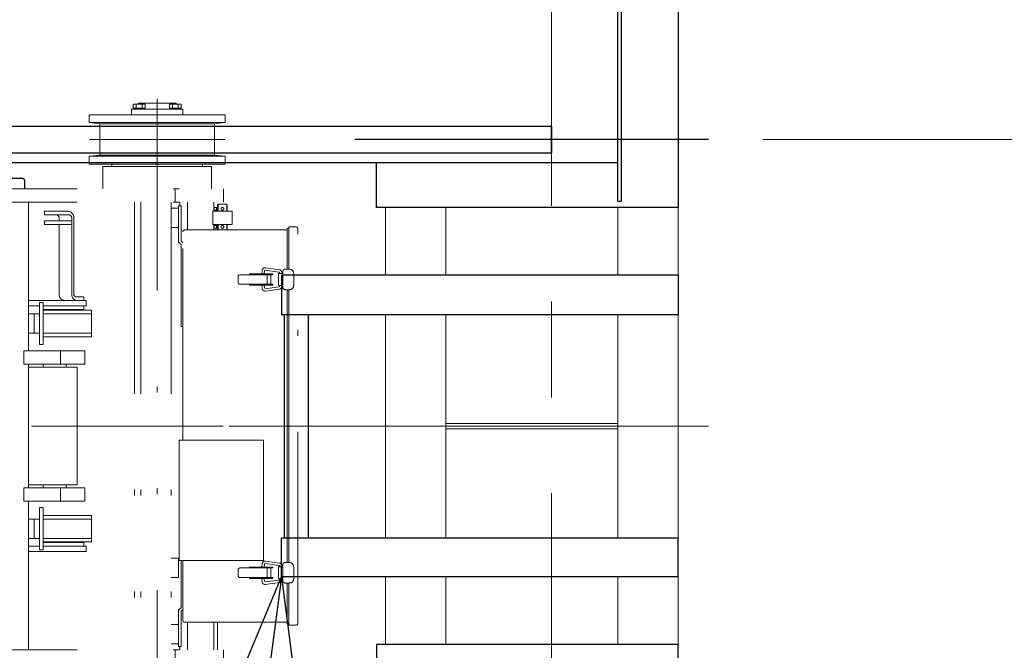
# Model space of a CAD drawing. Units: millimetres. Extents: x -185 to 185, y -134 to 137.
# Drawn here: x 39 to 55, y 68 to 78 of the extents above; entities that cross this region are included whole.
import ezdxf

# ---------------------------------------------------------------- set-up
doc = ezdxf.new("R2010")
doc.units = ezdxf.units.MM
doc.header["$LTSCALE"] = 0.25
doc.linetypes.add('CENTER', pattern=[50.8, 31.75, -6.35, 6.35, -6.35])
doc.linetypes.add('DIVIDE', pattern=[31.75, 12.7, -6.35, 0, -6.35, 0, -6.35])
doc.layers.add('Layer0016', color=7, linetype='Continuous')
doc.styles.add('dcStyle0', font='txt.shx', dxfattribs={"width": 0.8, "bigfont": 'bigfont'})
doc.dimstyles.new('dc_Rotated', dxfattribs={"dimtxt": 3, "dimasz": 3.000002, "dimexe": 0.6, "dimexo": 0.9, "dimgap": 0.9, "dimtad": 3, "dimdsep": 46, "dimtxsty": 'dcStyle0', "dimblk1": 'OPEN30', "dimblk2": 'OPEN30', "dimsah": 1, "dimcen": 0.09, "dimclrd": 91, "dimclre": 91, "dimclrt": 7, "dimadec": 0, "dimazin": 2, "dimtfac": 1, "dimtdec": 4, "dimtmove": 0, "dimatfit": 3, "dimfxl": 1, "dimarcsym": 0})

# ---------------------------------------------------------------- blocks, each defined once
blk = doc.blocks.new('DC_GROUP_MDOU1020_R0_11')
at = {"layer": 'Layer0016', "color": 150, "linetype": 'Continuous', "lineweight": 25}
for p, q in [((49.881, 74.103), (43.311, 74.103)), ((43.311, 74.103), (43.311, 73.453)), ((49.881, 74.103), (49.881, 73.453)), ((43.311, 73.453), (49.881, 73.453)), ((43.351, 73.453), (43.351, 69.753)), ((43.751, 73.453), (43.751, 69.753)), ((43.311, 69.103), (43.311, 69.753)), ((43.311, 69.753), (49.881, 69.753)), ((49.881, 69.103), (49.881, 69.753)), ((49.881, 69.103), (43.311, 69.103))]:
    blk.add_line(p, q, dxfattribs=at)
blk = doc.blocks.new('_Open30')
at = {"color": 0, "linetype": 'ByBlock', "lineweight": -2}
for p, q in [((-1, 0.267949), (0, 0)), ((0, 0), (-1, -0.267949)), ((0, 0), (-1, 0))]:
    blk.add_line(p, q, dxfattribs=at)
blk = doc.blocks.new('DC_GROUP_MDOU1020_R0_71')
at = {"layer": 'Layer0016', "color": 91, "linetype": 'Continuous', "lineweight": 25}
blk.add_line((43.311, 69.103), (40.088, 45.084), dxfattribs=at)
at = {"layer": 'Layer0016', "color": 91, "xscale": 3.000002807615286, "yscale": 2.999989368223643, "rotation": 82.35829533864721}
blk.add_blockref('_Open30', (43.311, 69.103), dxfattribs=at)
blk = doc.blocks.new('*D102')
at = {"layer": 'Layer0016', "color": 91, "linetype": 'Continuous', "lineweight": 13}
for p, q in [((51.281, 76.353), (61.015, 76.353)), ((60.415, 66.853), (60.415, 76.353)), ((51.281, 66.853), (61.015, 66.853))]:
    blk.add_line(p, q, dxfattribs=at)
at = {"layer": 'Layer0016', "color": 91, "xscale": 3.000002807615286, "yscale": 2.999989368223643}
for p, rotation in [((60.415, 76.353), 90), ((60.415, 66.853), 270)]:
    blk.add_blockref('_Open30', p, dxfattribs=dict(at, rotation=rotation))
at = {"layer": 'Layer0016', "color": 7, "insert": (59.515, 71.728), "char_height": 3, "width": 12.75, "attachment_point": 8, "rotation": 90, "style": 'dcStyle0'}
blk.add_mtext('\\T1.00;950', dxfattribs=at)
blk = doc.blocks.new('*D104')
at = {"layer": 'Layer0016', "color": 91, "linetype": 'Continuous', "lineweight": 13}
for p, q in [((51.281, 85.603), (69.015, 85.603)), ((68.415, 57.603), (68.415, 85.603)), ((51.281, 57.603), (69.015, 57.603))]:
    blk.add_line(p, q, dxfattribs=at)
at = {"layer": 'Layer0016', "color": 91, "xscale": 3.000002807615286, "yscale": 2.999989368223643}
for p, rotation in [((68.415, 85.603), 90), ((68.415, 57.603), 270)]:
    blk.add_blockref('_Open30', p, dxfattribs=dict(at, rotation=rotation))
at = {"layer": 'Layer0016', "color": 7, "insert": (67.515, 71.603), "char_height": 3, "width": 24.75, "attachment_point": 8, "rotation": 90, "style": 'dcStyle0'}
blk.add_mtext('\\T1.00;WB 2800', dxfattribs=at)
blk = doc.blocks.new('*D106')
at = {"layer": 'Layer0016', "color": 91, "linetype": 'Continuous', "lineweight": 13}
for p, q in [((49.411, 90.353), (77.015, 90.353)), ((76.415, 50.353), (76.415, 90.353)), ((49.411, 50.353), (77.015, 50.353))]:
    blk.add_line(p, q, dxfattribs=at)
at = {"layer": 'Layer0016', "color": 91, "xscale": 3.000002807615286, "yscale": 2.999989368223643}
for p, rotation in [((76.415, 90.353), 90), ((76.415, 50.353), 270)]:
    blk.add_blockref('_Open30', p, dxfattribs=dict(at, rotation=rotation))
at = {"layer": 'Layer0016', "color": 7, "insert": (75.515, 70.353), "char_height": 3, "width": 15.75, "attachment_point": 8, "rotation": 90, "style": 'dcStyle0'}
blk.add_mtext('\\T1.00;4000', dxfattribs=at)
blk = doc.blocks.new('DC_GROUP_MDOU1020_R0_83')
at = {"layer": 'Layer0016', "color": 6, "linetype": 'DIVIDE', "lineweight": 18}
for p, q in [((41.251, 77.024), (41.251, 66.086)), ((40.826, 76.853), (40.826, 76.763)), ((41.676, 76.853), (40.826, 76.853)), ((40.853, 76.939), (41.049, 76.939)), ((40.853, 76.939), (40.853, 76.853)), ((40.853, 76.869), (41.049, 76.869)), ((40.902, 76.939), (40.902, 76.869)), ((40.936, 76.953), (40.936, 76.939)), ((40.936, 76.953), (41.566, 76.953)), ((41, 76.939), (41, 76.869)), ((41.049, 76.939), (41.049, 76.853)), ((41.453, 76.939), (41.453, 76.853)), ((41.649, 76.939), (41.453, 76.939)), ((41.649, 76.869), (41.453, 76.869)), ((41.502, 76.939), (41.502, 76.869)), ((41.566, 76.953), (41.566, 76.939)), ((41.6, 76.939), (41.6, 76.869)), ((41.649, 76.939), (41.649, 76.853)), ((41.676, 76.853), (41.676, 76.763)), ((40.126, 76.633), (40.126, 76.763)), ((41.251, 76.763), (40.126, 76.763)), ((41.251, 76.763), (42.376, 76.763)), ((42.376, 76.633), (42.376, 76.763)), ((41.251, 76.633), (40.126, 76.633)), ((40.301, 76.613), (40.126, 76.633)), ((40.301, 76.093), (40.301, 76.613)), ((41.251, 76.613), (40.301, 76.613)), ((41.251, 76.633), (42.376, 76.633)), ((41.251, 76.613), (42.201, 76.613)), ((42.201, 76.613), (42.376, 76.633)), ((42.201, 76.093), (42.201, 76.613)), ((40.126, 76.353), (42.376, 76.353)), ((40.301, 76.093), (40.126, 76.073)), ((40.126, 75.943), (40.126, 76.073)), ((41.251, 76.073), (40.126, 76.073)), ((41.251, 76.093), (40.301, 76.093)), ((41.251, 76.093), (42.201, 76.093)), ((41.251, 76.073), (42.376, 76.073)), ((42.201, 76.093), (42.376, 76.073)), ((42.376, 75.943), (42.376, 76.073)), ((41.251, 75.943), (40.126, 75.943)), ((40.351, 75.533), (40.351, 75.903)), ((41.251, 75.903), (40.351, 75.903)), ((40.501, 75.903), (40.501, 75.943)), ((41.251, 75.943), (42.376, 75.943)), ((41.251, 75.903), (42.151, 75.903)), ((42.001, 75.903), (42.001, 75.943)), ((42.151, 75.533), (42.151, 75.903)), ((36.751, 75.533), (42.351, 75.533)), ((41.551, 75.313), (41.551, 75.533)), ((42.351, 75.313), (42.351, 75.533)), ((36.751, 75.313), (42.351, 75.313)), ((39.121, 75.313), (39.121, 74.484)), ((39.121, 75.313), (39.121, 72.848)), ((40.876, 75.313), (40.876, 67.893)), ((40.981, 75.313), (40.981, 67.893)), ((41.481, 75.313), (41.481, 67.893)), ((41.481, 75.213), (41.601, 75.213)), ((41.601, 75.253), (41.646, 75.253)), ((41.601, 74.653), (41.601, 75.253)), ((41.601, 75.213), (41.601, 74.893)), ((41.626, 75.313), (41.626, 75.253)), ((41.646, 74.671), (41.646, 75.253)), ((41.751, 75.313), (41.751, 74.853)), ((42.191, 75.313), (42.191, 75.163)), ((42.252, 75.226), (42.212, 75.226)), ((42.252, 75.18), (42.212, 75.18)), ((42.26, 75.283), (42.252, 75.266)), ((42.26, 75.283), (42.252, 75.266)), ((42.252, 75.163), (42.252, 75.266)), ((42.256, 75.163), (42.256, 75.274)), ((42.26, 75.163), (42.26, 75.283)), ((42.26, 75.283), (42.402, 75.283)), ((42.402, 75.163), (42.402, 75.283)), ((42.402, 75.283), (42.41, 75.266)), ((42.406, 75.163), (42.406, 75.274)), ((42.41, 75.163), (42.41, 75.266)), ((39.383, 75.163), (39.383, 75.103)), ((39.383, 75.163), (39.768, 75.163)), ((39.383, 75.103), (39.785, 75.103)), ((39.627, 75.053), (39.627, 75.003)), ((39.835, 75.053), (39.835, 73.783)), ((39.868, 75.063), (39.868, 73.793)), ((42.171, 74.943), (42.171, 75.163)), ((42.171, 75.163), (42.491, 75.163)), ((42.491, 74.943), (42.491, 75.163)), ((39.383, 75.003), (39.835, 75.003)), ((39.383, 75.003), (39.383, 74.943)), ((39.383, 74.943), (39.835, 74.943)), ((39.627, 74.943), (39.627, 73.783)), ((41.481, 74.893), (41.601, 74.893)), ((43.401, 74.853), (41.707, 74.853)), ((43.401, 74.853), (42.029, 74.853)), ((42.171, 74.943), (42.491, 74.943)), ((42.191, 74.943), (42.191, 74.853)), ((42.252, 74.926), (42.212, 74.926)), ((42.252, 74.88), (42.212, 74.88)), ((42.251, 74.943), (42.251, 74.853)), ((42.252, 74.853), (42.252, 74.943)), ((42.256, 74.853), (42.256, 74.943)), ((42.26, 74.853), (42.26, 74.943)), ((42.402, 74.853), (42.402, 74.943)), ((42.406, 74.853), (42.406, 74.943)), ((42.41, 74.853), (42.41, 74.943)), ((43.401, 74.203), (43.401, 74.863)), ((43.549, 74.903), (43.431, 74.903)), ((43.431, 74.203), (43.431, 74.903)), ((43.581, 68.335), (43.581, 74.871)), ((41.675, 71.368), (41.675, 74.828)), ((41.646, 74.608), (41.601, 74.653)), ((41.675, 74.642), (41.646, 74.671)), ((41.646, 73.253), (41.646, 74.608)), ((43.045, 74.225), (43.274, 74.193)), ((43.371, 74.203), (43.441, 74.203)), ((42.591, 73.984), (42.591, 74.082)), ((42.621, 74.112), (43.164, 74.112)), ((42.78, 74.112), (42.78, 74.128)), ((42.78, 74.128), (43.164, 74.128)), ((42.981, 74.128), (42.988, 74.182)), ((43.021, 74.128), (43.028, 74.177)), ((43.039, 74.186), (43.268, 74.154)), ((43.07, 73.954), (43.07, 74.112)), ((43.135, 73.954), (43.135, 74.112)), ((43.164, 74.128), (43.164, 74.112)), ((43.261, 73.933), (43.261, 74.133)), ((43.261, 74.133), (43.331, 74.133)), ((43.277, 74.133), (43.277, 74.143)), ((43.317, 74.133), (43.317, 74.144)), ((43.331, 73.933), (43.331, 74.163)), ((43.511, 73.933), (43.511, 74.133)), ((42.621, 73.954), (43.164, 73.954)), ((42.78, 73.938), (42.78, 73.954)), ((42.78, 73.938), (43.164, 73.938)), ((42.981, 73.938), (42.988, 73.883)), ((43.021, 73.938), (43.028, 73.888)), ((43.039, 73.88), (43.268, 73.911)), ((43.164, 73.938), (43.164, 73.954)), ((43.261, 73.933), (43.331, 73.933)), ((43.277, 73.921), (43.277, 73.933)), ((43.317, 73.921), (43.317, 73.933)), ((43.331, 73.903), (43.331, 73.933)), ((39.918, 73.743), (40.034, 73.743)), ((40.034, 73.743), (40.034, 73.683)), ((43.045, 73.84), (43.274, 73.872)), ((43.371, 73.863), (43.441, 73.863)), ((43.401, 71.603), (43.401, 73.863)), ((43.431, 71.603), (43.431, 73.863)), ((39.121, 73.683), (40.076, 73.683)), ((39.121, 73.593), (39.301, 73.593)), ((39.301, 72.953), (39.301, 73.653)), ((39.301, 73.653), (39.361, 73.653)), ((39.361, 72.953), (39.361, 73.653)), ((39.361, 73.593), (40.076, 73.593)), ((40.034, 73.593), (40.034, 73.533)), ((40.076, 73.683), (40.076, 73.593)), ((39.121, 73.463), (39.301, 73.463)), ((39.211, 73.143), (39.211, 73.463)), ((39.361, 73.533), (40.034, 73.533)), ((39.361, 73.523), (40.161, 73.523)), ((39.361, 73.463), (40.161, 73.463)), ((40.161, 73.083), (40.161, 73.523)), ((41.646, 73.253), (41.675, 73.253)), ((39.121, 73.143), (39.301, 73.143)), ((39.361, 73.143), (40.161, 73.143)), ((39.361, 73.083), (40.161, 73.083)), ((39.301, 72.953), (39.361, 72.953)), ((39.044, 72.848), (40.051, 72.848)), ((39.044, 72.628), (39.044, 72.848)), ((39.651, 72.628), (39.651, 72.848)), ((40.051, 72.628), (40.051, 72.848)), ((39.044, 72.628), (40.051, 72.628)), ((39.121, 72.628), (39.121, 70.578)), ((39.121, 72.578), (39.927, 72.578)), ((39.361, 72.628), (39.361, 72.578)), ((39.741, 72.628), (39.741, 72.578)), ((39.927, 72.578), (39.927, 70.628)), ((31.03, 71.603), (43.867, 71.603)), ((43.401, 69.343), (43.401, 71.603)), ((43.431, 69.343), (43.431, 71.603)), ((41.615, 69.378), (41.615, 71.368)), ((43.014, 71.368), (41.615, 71.368)), ((43.014, 69.378), (43.014, 71.368)), ((39.121, 70.628), (39.927, 70.628)), ((39.361, 70.628), (39.361, 70.578)), ((39.741, 70.628), (39.741, 70.578)), ((39.044, 70.578), (39.044, 70.358)), ((39.044, 70.578), (40.051, 70.578)), ((39.651, 70.578), (39.651, 70.358)), ((40.051, 70.578), (40.051, 70.358)), ((39.044, 70.358), (40.051, 70.358)), ((39.121, 70.358), (39.121, 67.893)), ((39.301, 70.253), (39.361, 70.253)), ((39.301, 70.253), (39.301, 69.553)), ((39.361, 70.253), (39.361, 69.553)), ((39.361, 70.123), (40.161, 70.123)), ((40.161, 70.123), (40.161, 69.683)), ((39.121, 70.063), (39.301, 70.063)), ((39.211, 70.063), (39.211, 69.743)), ((39.361, 70.063), (40.161, 70.063)), ((39.121, 69.743), (39.301, 69.743)), ((39.361, 69.743), (40.161, 69.743)), ((39.361, 69.683), (40.161, 69.683)), ((39.361, 69.673), (40.034, 69.673)), ((40.034, 69.613), (40.034, 69.673)), ((39.121, 69.613), (39.301, 69.613)), ((39.121, 69.523), (40.076, 69.523)), ((39.301, 69.553), (39.361, 69.553)), ((39.361, 69.613), (40.076, 69.613)), ((40.076, 69.523), (40.076, 69.613)), ((41.481, 69.413), (41.601, 69.413)), ((41.601, 69.093), (41.601, 69.413)), ((43.014, 69.378), (41.615, 69.378)), ((41.646, 69.378), (41.646, 68.598)), ((41.675, 68.385), (41.675, 69.378)), ((42.981, 69.268), (42.988, 69.322)), ((43.021, 69.268), (43.028, 69.317)), ((43.039, 69.326), (43.268, 69.294)), ((43.045, 69.365), (43.274, 69.333)), ((43.371, 69.343), (43.441, 69.343)), ((42.591, 69.124), (42.591, 69.222)), ((42.621, 69.252), (43.164, 69.252)), ((42.78, 69.252), (42.78, 69.268)), ((42.78, 69.268), (43.164, 69.268)), ((43.07, 69.094), (43.07, 69.252)), ((43.135, 69.094), (43.135, 69.252)), ((43.164, 69.268), (43.164, 69.252)), ((43.261, 69.073), (43.261, 69.273)), ((43.261, 69.273), (43.331, 69.273)), ((43.277, 69.273), (43.277, 69.283)), ((43.317, 69.273), (43.317, 69.284)), ((43.331, 69.073), (43.331, 69.303)), ((43.511, 69.073), (43.511, 69.273)), ((41.481, 69.093), (41.601, 69.093)), ((42.621, 69.094), (43.164, 69.094)), ((42.78, 69.078), (42.78, 69.094)), ((42.78, 69.078), (43.164, 69.078)), ((42.981, 69.078), (42.988, 69.023)), ((43.021, 69.078), (43.028, 69.028)), ((43.039, 69.02), (43.268, 69.051)), ((43.045, 68.98), (43.274, 69.012)), ((43.164, 69.078), (43.164, 69.094)), ((43.261, 69.073), (43.331, 69.073)), ((43.277, 69.061), (43.277, 69.073)), ((43.317, 69.061), (43.317, 69.073)), ((43.331, 69.043), (43.331, 69.073)), ((43.371, 69.003), (43.441, 69.003)), ((43.401, 68.343), (43.401, 69.003)), ((43.431, 68.303), (43.431, 69.003)), ((41.646, 68.598), (41.601, 68.553)), ((41.601, 68.553), (41.601, 67.953)), ((41.675, 68.563), (41.646, 68.534)), ((41.646, 68.534), (41.646, 67.953)), ((43.401, 68.353), (41.707, 68.353)), ((41.751, 68.353), (41.751, 67.893)), ((43.401, 68.353), (42.029, 68.353)), ((42.191, 68.353), (42.191, 67.893)), ((42.251, 68.353), (42.251, 67.893)), ((41.481, 68.313), (41.601, 68.313)), ((43.549, 68.303), (43.431, 68.303)), ((36.751, 67.893), (42.351, 67.893)), ((41.481, 67.993), (41.601, 67.993)), ((41.551, 67.893), (41.551, 67.673)), ((41.601, 67.953), (41.646, 67.953)), ((41.626, 67.953), (41.626, 67.893)), ((42.351, 67.893), (42.351, 67.673))]:
    blk.add_line(p, q, dxfattribs=at)
at = {"layer": 'Layer0016', "color": 6, "linetype": 'DIVIDE', "lineweight": 25}
for p, q in [((39.031, 75.703), (34.471, 75.703)), ((39.051, 75.683), (39.051, 75.533))]:
    blk.add_line(p, q, dxfattribs=at)
at = {"layer": 'Layer0016', "color": 6, "linetype": 'DIVIDE', "lineweight": 18}
for centre in [(42.212, 75.203), (42.331, 75.203), (42.331, 75.203), (42.212, 74.903), (42.331, 74.903)]:
    blk.add_circle(centre, 0.023, dxfattribs=at)
at = {"layer": 'Layer0016', "color": 6, "linetype": 'DIVIDE', "lineweight": 25}
blk.add_arc((39.031, 75.683), 0.02, 0, 90, dxfattribs=at)
at = {"layer": 'Layer0016', "color": 6, "linetype": 'DIVIDE', "lineweight": 18}
for centre, radius, start, end in [((39.577, 75.053), 0.05, 0, 90), ((39.768, 75.063), 0.1, 0, 90), ((39.785, 75.053), 0.05, 0, 90), ((41.707, 74.821), 0.032, 90, 180), ((41.707, 74.821), 0.032, 90, 180), ((43.421, 74.863), 0.02, 90, 180), ((43.549, 74.871), 0.032, 0, 90), ((43.038, 74.176), 0.05, 82.1181, 172.1181), ((43.371, 74.163), 0.04, 90, 180), ((43.441, 74.133), 0.07, 0, 90), ((42.621, 74.082), 0.03, 90, 180), ((43.038, 74.176), 0.01, 82.1181, 172.1181), ((43.267, 74.144), 0.01, 0, 82.1181), ((43.267, 74.144), 0.05, 0, 82.1181), ((42.621, 73.984), 0.03, 180, 270), ((43.038, 73.89), 0.05, 187.8819, 277.8819), ((43.267, 73.921), 0.01, 277.8819, 0), ((43.267, 73.921), 0.05, 277.8819, 0), ((43.371, 73.903), 0.04, 180, 270), ((43.441, 73.933), 0.07, 270, 0), ((39.727, 73.783), 0.1, 180, 270), ((39.935, 73.783), 0.1, 180, 270), ((39.918, 73.793), 0.05, 180, 270), ((43.038, 69.316), 0.05, 82.1181, 172.1181), ((43.038, 69.316), 0.01, 82.1181, 172.1181), ((43.267, 69.284), 0.05, 0, 82.1181), ((43.371, 69.303), 0.04, 90, 180), ((43.441, 69.273), 0.07, 0, 90), ((42.621, 69.222), 0.03, 90, 180), ((43.267, 69.284), 0.01, 0, 82.1181), ((42.621, 69.124), 0.03, 180, 270), ((43.038, 69.03), 0.05, 187.8819, 277.8819), ((43.267, 69.061), 0.01, 277.8819, 0), ((43.267, 69.061), 0.05, 277.8819, 0), ((43.371, 69.043), 0.04, 180, 270), ((43.441, 69.073), 0.07, 270, 0), ((41.707, 68.385), 0.032, 180, 270), ((43.421, 68.343), 0.02, 180, 270), ((43.549, 68.335), 0.032, 270, 0)]:
    blk.add_arc(centre, radius, start, end, dxfattribs=at)
blk = doc.blocks.new('DC_GROUP_MDOU1020_R0_173')
at = {"layer": 'Layer0016', "color": 7, "linetype": 'CENTER', "lineweight": 18}
blk.add_line((47.781, 49.853), (47.781, 90.853), dxfattribs=at)
at = {"layer": 'Layer0016', "color": 30, "linetype": 'Continuous', "lineweight": 18}
for p, q in [((49.881, 89.603), (49.881, 51.103)), ((45.031, 74.103), (45.031, 75.223)), ((46.031, 75.223), (46.031, 74.103)), ((48.881, 75.223), (48.881, 74.103)), ((45.031, 69.753), (45.031, 73.453)), ((46.031, 73.453), (46.031, 69.753)), ((48.881, 73.453), (48.881, 69.753)), ((45.031, 67.983), (45.031, 69.103)), ((46.031, 69.103), (46.031, 67.983)), ((48.881, 69.103), (48.881, 67.983))]:
    blk.add_line(p, q, dxfattribs=at)
at = {"layer": 'Layer0016', "color": 30, "linetype": 'Continuous', "lineweight": 13}
for p, q in [((48.881, 71.648), (46.031, 71.648)), ((48.881, 71.558), (46.031, 71.558))]:
    blk.add_line(p, q, dxfattribs=at)

msp = doc.modelspace()

# ---------------------------------------------------------------- linework, layer by layer
at = {"layer": 'Layer0016', "color": 7, "linetype": 'Continuous', "lineweight": 25}
for p, q in [((48.881, 75.323), (48.881, 81.923)), ((48.941, 75.323), (48.941, 81.923)), ((49.881, 82.023), (49.881, 75.223)), ((1.187, 75.973), (48.881, 75.973)), ((44.881, 75.223), (44.881, 75.973)), ((49.881, 75.223), (44.881, 75.223)), ((48.941, 75.323), (48.881, 75.323)), ((49.881, 67.983), (44.881, 67.983)), ((44.881, 67.983), (44.881, 67.233)), ((49.881, 61.183), (49.881, 67.983))]:
    msp.add_line(p, q, dxfattribs=at)
at = {"layer": 'Layer0016', "color": 6, "linetype": 'Continuous', "lineweight": 25}
for p, q in [((1.187, 76.573), (47.781, 76.573)), ((47.781, 76.573), (47.781, 76.133)), ((47.781, 76.133), (47.781, 76.573)), ((1.187, 76.133), (47.781, 76.133))]:
    msp.add_line(p, q, dxfattribs=at)
at = {"layer": 'Layer0016', "color": 7, "linetype": 'CENTER', "lineweight": 25}
msp.add_line((50.381, 76.353), (44.524, 76.353), dxfattribs=at)
at = {"layer": 'Layer0016', "color": 7, "linetype": 'CENTER', "lineweight": 18}
msp.add_line((50.381, 71.603), (-154.819, 71.603), dxfattribs=at)

# ---------------------------------------------------------------- block references
at = {"layer": 'Layer0016', "linetype": 'Continuous'}
for name in ['DC_GROUP_MDOU1020_R0_173', 'DC_GROUP_MDOU1020_R0_83', 'DC_GROUP_MDOU1020_R0_11', 'DC_GROUP_MDOU1020_R0_71']:
    msp.add_blockref(name, (0, 0), dxfattribs=at)

# ---------------------------------------------------------------- dimensions: what is measured, and where the dimension line sits
at = {"layer": 'Layer0016', "linetype": 'Continuous', "lineweight": 13}
for base, p1, p2, text, picture, middle in [((76.415, 90.353), (48.511, 50.353), (48.511, 90.353), '4000', '*D106', (76.415, 70.353)), ((68.415, 85.603), (50.381, 57.603), (50.381, 85.603), 'WB 2800', '*D104', (68.415, 71.603)), ((60.415, 76.353), (50.381, 66.853), (50.381, 76.353), '950', '*D102', (60.415, 71.728))]:
    dim = msp.add_linear_dim(base=base, p1=p1, p2=p2, angle=90, text=text, dimstyle='dc_Rotated', override={"dimtxt": 3, "dimasz": 3.000002, "dimexe": 0.6, "dimexo": 0.9, "dimgap": 0.9, "dimtad": 3, "dimtih": 0, "dimtoh": 0, "dimdec": 2, "dimlfac": 1, "dimzin": 8, "dimtxsty": 'dcStyle0', "dimblk1": 'Open30', "dimblk2": 'Open30', "dimsah": 1, "dimclrd": 91, "dimclre": 91, "dimclrt": 7, "dimazin": 2, "dimtofl": 1, "dimtolj": 0, "dimtzin": 8, "dimarcsym": 1}, dxfattribs=at)
    dim.commit()
    dim.dimension.update_dxf_attribs({"geometry": picture, "text_midpoint": middle, "dimtype": 160})

doc.saveas('drawing.dxf')
